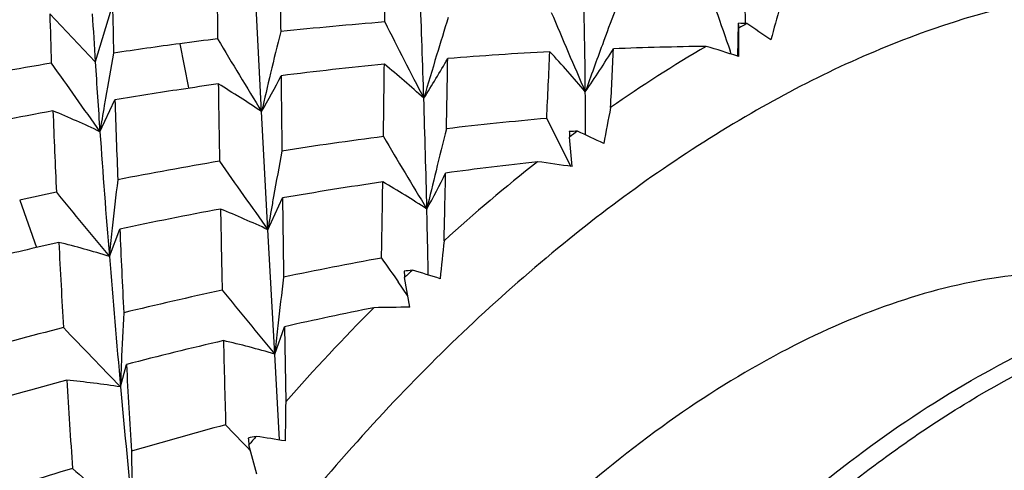
# Model space of a CAD drawing. Units: inches. Extents: x 0.7 to 21.3, y 0.5 to 16.
# Drawn here: x 20.5 to 20.6, y 12.3 to 12.3 of the extents above; entities that cross this region are included whole.
import ezdxf

# ---------------------------------------------------------------- set-up
doc = ezdxf.new("R2010")
doc.units = ezdxf.units.IN
doc.header["$LTSCALE"] = 1.21
doc.header["$MEASUREMENT"] = 0
doc.layers.get('0').update_dxf_attribs({"linetype": 'CONTINUOUS'})
doc.layers.add('AXIS', color=7, linetype='CONTINUOUS')

msp = doc.modelspace()

# ---------------------------------------------------------------- linework, layer by layer
at = {"color": 7, "linetype": 'CONTINUOUS'}
for p, q in [((20.5027569121, 12.3325785514), (20.5000736128, 12.32370972)), ((20.5259686674, 12.3159540509), (20.5250796419, 12.3332660437)), ((20.5000736128, 12.32370972), (20.493008538, 12.3311941265)), ((20.600084225, 12.3245228555), (20.6002101168, 12.3297022891)), ((20.6002649626, 12.3245184625), (20.6002388516, 12.3289592146)), ((20.513258011, 12.3265158762), (20.5145931691, 12.3196319423)), ((20.5990812185, 12.3248950318), (20.5989066912, 12.3253906484)), ((20.6002649626, 12.3245184625), (20.6000858636, 12.3245765095)), ((20.5008039976, 12.31281658), (20.5031469135, 12.3177695426)), ((20.5269470906, 12.297560448), (20.5259686785, 12.3159538384)), ((20.5742845781, 12.3073850691), (20.5738979083, 12.3119701269)), ((20.488318727, 12.3021668082), (20.4909369384, 12.2947913511)), ((20.5269469892, 12.2975598402), (20.5292210187, 12.3025095453)), ((20.5022723688, 12.2934147483), (20.5038984353, 12.2976623364)), ((20.5027210374, 12.297791019), (20.5026766174, 12.2973738649)), ((20.5280089041, 12.2782074781), (20.5269471104, 12.2975600822)), ((20.5487042306, 12.2873169114), (20.5472348504, 12.2894234564)), ((20.5490197642, 12.2854877954), (20.5482250077, 12.2901120669)), ((20.5280089923, 12.2782083258), (20.5295234631, 12.2824643135)), ((20.5284836334, 12.2825841575), (20.5284387255, 12.2821849354)), ((20.5295234631, 12.2824643135), (20.5297302243, 12.2707480308)), ((20.5287597149, 12.264837543), (20.5280088734, 12.2782080294)), ((20.5040152496, 12.2730954651), (20.504929121, 12.2765889858)), ((20.5041462638, 12.2769240546), (20.504134492, 12.2766154566)), ((20.5230826811, 12.2643506386), (20.5203743799, 12.2671911609)), ((20.5236706033, 12.2637354192), (20.5230826811, 12.2643506386)), ((20.5242485482, 12.2631311473), (20.5236706033, 12.2637354192)), ((20.5252381797, 12.2594919789), (20.524000208, 12.2640491805))]:
    msp.add_line(p, q, dxfattribs=at)
for centre, radius, start, end in [((16.7119224839, 12.3665170506), 3.8333942338, 359.452839878, 359.6104872139), ((23.5750729538, 12.3668115691), 3.0561980947, 180.5292628692, 180.7413031567), ((24.8232568862, 12.3634869264), 4.2944600378, 180.3209157881, 180.4681151307), ((18.7426164247, 12.2609397545), 1.8095029288, 1.807982982, 2.3193204681), ((19.8854476546, 12.3142132018), 0.6909244776, 0.4002659305, 1.6312213884), ((21.9016929795, 12.3621786471), 1.3992491867, 181.2121514934, 181.5207265314), ((20.2741421573, 12.3276828507), 0.3271396168, 0.3501269337, 0.8302782421), ((21.0622500783, 12.2032601905), 0.4735029568, 164.1856283082, 164.8337369998), ((21.8287608365, 12.3666748531), 1.3362234412, 181.5215412242, 181.8519614349), ((22.0180495937, 12.420369052), 1.5210503296, 183.3620211626, 183.6434731548), ((21.4353357275, 12.6940726415), 0.9372816842, 202.7640887002, 203.5861257816), ((21.257394794, 12.07666908), 0.7228827667, 159.3437347604, 159.7925602808), ((21.501557251, 12.6429150152), 0.9568697699, 198.9766909706, 199.3802847886), ((20.5926102477, 11.7324181147), 0.5993741713, 94.5423811078, 96.0978974738), ((21.4166165089, 12.7681722177), 0.9754701538, 206.6977171452, 207.4815408784), ((21.2073746318, 12.1264884258), 0.6835420605, 162.6248495288, 163.1418033409), ((20.6919733087, 12.1603685437), 0.1919323447, 118.1198001248, 118.5517321971), ((20.0984362877, 11.5779816905), 0.904480378, 55.9217510546, 56.2062786102), ((21.1423905819, 12.1753394775), 0.6322572317, 165.990231835, 166.5937142434), ((20.5920185375, 11.7370603404), 0.5946940803, 97.6105742151, 98.615018985), ((20.5923799448, 11.7344158751), 0.5973631155, 97.0433949217, 97.6113408149), ((21.4166771354, 12.8618677008), 1.0446929157, 210.7788755381, 211.5040814554), ((21.2446044479, 12.0813680256), 0.7092565797, 159.7918877514, 160.4213015923), ((20.7038910941, 12.1397610058), 0.2157397972, 120.2591101389, 124.955004346), ((20.6032982729, 11.7328992438), 0.5932637595, 90.7843191519, 92.1793021317), ((20.5259776152, 12.0956005315), 0.2406699628, 72.0657867269, 73.2898819909), ((21.065718419, 12.2205665148), 0.5723976033, 169.4830103786, 170.1969516148), ((21.1949213965, 12.1302589872), 0.6705305197, 163.1415499759, 163.7378862281), ((20.6039006133, 11.7192484073), 0.6069284812, 93.1240643642, 94.627734156), ((19.3774512977, 12.3751859554), 1.1944160798, 357.106808385, 357.6050850242), ((20.4563085306, 12.2181082595), 0.1568391172, 40.0564470767, 43.1013000188), ((20.427089995, 12.4215640348), 0.1810834772, 325.5167405279, 328.0483016326), ((19.6063161027, 12.3692372408), 0.9753928574, 356.905451666, 357.4437125088), ((20.5894975564, 11.7524391898), 0.5791092822, 99.5683806945, 101.1799846157), ((21.4436948927, 12.9893359591), 1.1604833916, 215.0131509213, 215.659245605), ((22.1591326213, 12.4294787049), 1.6624271027, 183.6478064916, 184.0240835413), ((20.6042877485, 11.7145725774), 0.61162044, 95.5557859814, 97.0706758939), ((15.8256705248, 12.3760489607), 4.7196978255, 359.2232680759, 359.3598706673), ((20.4496757673, 12.2063061686), 0.1509734757, 47.7328093411, 50.8105943504), ((20.4301186788, 12.3951437396), 0.1435681625, 327.5115254813, 330.3857028499), ((17.5000189465, 12.3704771225), 3.0552643412, 358.9272916623, 359.1320932439), ((21.130296034, 12.1782235602), 0.6198235668, 166.5938358905, 167.1612137574), ((20.4299778956, 12.3716647333), 0.1109861892, 329.8699823217, 333.1526403647), ((25.4448146346, 12.3689610832), 4.916042143, 180.5526749815, 180.6894469778), ((20.6036753286, 11.7190923695), 0.6070592637, 97.9962174995, 98.5495172497), ((24.2981766599, 12.3770213392), 3.7793743902, 180.8607026859, 181.0429613675), ((20.4429358156, 12.193104518), 0.148278157, 55.9454622931, 59.0342621413), ((20.6031140598, 11.7228111751), 0.603298342, 98.549310311, 99.5379601416), ((19.7818572233, 12.3134030011), 0.7945180457, 359.9236437947, 0.406535364), ((21.0532060973, 12.2227268534), 0.5597001327, 170.3153632797, 170.7373367818), ((21.0581279792, 12.2218914272), 0.5646924107, 170.1982913577, 170.3158161764), ((22.1375275725, 12.3689214909), 1.6351809259, 181.7926266843, 182.2286274874), ((18.3766142593, 12.2496196639), 2.1756800504, 1.347498339, 1.8018405823), ((20.6009739306, 11.7347116446), 0.5912065857, 100.4743569782, 102.0479870764), ((20.43625593, 12.1775013399), 0.1499222062, 64.4979260048, 67.5551746992), ((22.0048752262, 12.373106954), 1.5124559464, 182.1613507494, 182.6417976086), ((21.068427625, 12.2204833518), 0.4975103265, 168.8628169617, 169.5200909776), ((20.6307555333, 11.657289664), 0.6603779706, 95.2486887909, 96.6092355081), ((21.5691800803, 12.8114602377), 1.1154573212, 206.4338382778, 206.6501841055), ((22.3843452905, 12.4456166544), 1.8882170579, 184.0329952812, 184.6233969814), ((21.1658228261, 12.1572126288), 0.6306895703, 165.6731310422, 166.2844790539), ((20.7208362685, 12.1152313929), 0.2455544973, 126.388462309, 126.7549692636), ((20.1482615804, 11.410379254), 0.9983968722, 64.4278844483, 64.6857131584), ((20.6319535823, 11.6473570039), 0.6703829228, 97.4583122564, 98.823013706), ((21.5059874564, 12.8799252594), 1.1162813758, 210.5775578696, 211.2526608339), ((21.5297545538, 12.791686876), 1.0713511104, 206.6507902588, 206.8735610282), ((21.0972298079, 12.2022719695), 0.5781894446, 169.2813686389, 169.9918884082), ((20.6312502118, 11.6513267286), 0.6663515663, 99.6606298393, 101.0456275752), ((21.520135149, 13.0055104368), 1.2196785256, 214.8683678038, 215.4815143728), ((20.7356425089, 12.0962881907), 0.2695989918, 128.2047331992, 132.2486309168), ((20.6443639402, 11.6343036521), 0.6780491761, 96.3897789911, 97.606456693), ((20.5356374602, 12.0516518233), 0.2586369902, 81.4063300579, 82.6102843935), ((21.1509998299, 12.1608310279), 0.6154313257, 166.284541261, 166.8555723363), ((20.4532436786, 12.3556412826), 0.1127011562, 330.8728655022, 334.0848566947), ((16.9405320649, 12.3814173496), 3.6148585653, 358.643697062, 358.8106687672), ((21.0205127943, 12.2424097591), 0.5207450311, 173.0596942737, 173.895045738), ((20.6453087652, 11.6273299376), 0.6850867591, 98.4333831999, 99.7558250657), ((15.127840117, 12.385493926), 5.4175921206, 359.0234046867, 359.1487689477), ((20.473025745, 12.1807711966), 0.1434973171, 56.7558249975, 59.9723568311), ((20.6294590515, 11.6602270048), 0.6572726241, 101.8910901333, 102.4000907044), ((21.57636407, 13.1892390787), 1.3986327198, 219.2987625638, 219.8291143353), ((21.0823027945, 12.2049051477), 0.5630319374, 170.1077281539, 170.5281025393), ((21.0880284342, 12.2039118696), 0.5688430927, 169.9934860229, 170.1082451408), ((26.2839714053, 12.3794767498), 5.7552650645, 180.7662596586, 180.8889687682), ((20.6446698065, 11.6307728446), 0.6815850447, 100.5760950397, 101.9193887929), ((20.4638053767, 12.1629351053), 0.1486968826, 64.8723546958, 67.9739669513), ((24.7786959748, 12.3861546114), 4.2599807315, 181.1483578323, 181.3181613535), ((18.1080089531, 12.2432680133), 2.4443604423, 1.1078964978, 1.3482914523), ((21.0060666557, 12.2439746596), 0.5062143872, 173.9447554253, 174.3951983041), ((22.3497707703, 12.3775114267), 1.8475985913, 182.4769672804, 182.881425156), ((20.6417256676, 11.6443194416), 0.6677218252, 102.7460793981, 103.2411695849), ((20.4560905544, 12.1414826928), 0.1587959485, 73.0925418586, 76.0375672521), ((22.2356797313, 12.3844043187), 1.7435376849, 182.9199644013, 183.3567650017), ((21.0482011684, 12.2413178165), 0.4968256382, 173.6979176582, 174.3837424254), ((20.6400051384, 11.65160869), 0.6602322767, 103.2407197837, 104.1283908844), ((22.6255454081, 12.4653038793), 2.1302192366, 184.6282715838, 185.1767893077), ((20.6827763459, 11.5438813871), 0.7619012666, 100.4453651435, 101.6134938422), ((21.6913992887, 13.0858594096), 1.3940668885, 214.6544744194, 214.8412059592), ((20.7543559382, 12.0754797535), 0.2975852659, 133.5200819258, 133.8425151179), ((20.2122746486, 11.1863911807), 1.1551762272, 72.8056645863, 73.0300473007), ((21.0438744297, 12.2243668391), 0.5186684193, 172.7096144246, 173.5553225151), ((20.6825914769, 11.5445982229), 0.7611615707, 102.3461034157, 103.5304834342), ((21.6847248498, 13.2359339033), 1.5017428823, 219.1326492925, 219.6237109817), ((20.6991549645, 11.5179210309), 0.7831355421, 101.4682666932, 102.5097382036), ((20.7689332291, 12.0608710377), 0.3182238673, 135.119052213, 138.7362482458), ((20.5496542218, 11.9990569008), 0.2864315972, 90.1269125642, 91.2415653436), ((20.9663686206, 12.2590964142), 0.4625660297, 176.8351513097, 177.7912308149), ((20.6782056851, 11.5619996776), 0.7432155252, 104.2601251534, 105.4768540669), ((21.808422464, 13.5387166568), 1.8174910432, 223.7318077687, 224.135384417), ((21.0267803967, 12.2263200051), 0.5014631709, 173.6037520269, 174.060754836), ((20.6983092437, 11.5214618126), 0.7794952979, 103.2211574454, 104.3641477718), ((20.4844949279, 12.1282401327), 0.1561532374, 73.8198599138, 76.845999648), ((25.3182094102, 12.399611907), 4.7996620956, 181.4244732456, 181.5809681159), ((20.9513867353, 12.2597024344), 0.4475719154, 177.8343691101, 178.2852393707), ((22.5661670491, 12.3886979761), 2.0642844334, 183.1132016795, 183.4884049342), ((20.6939270136, 11.5381435533), 0.7622471284, 105.0787748464, 106.2530983228), ((20.4782066623, 12.1010369522), 0.1739835511, 81.469149338, 84.2522836372), ((22.4039200832, 12.3946601061), 1.9120908824, 183.6136047832, 184.0265328944), ((22.8369711825, 12.4845570664), 2.3425198127, 185.1791934335, 185.6319267446), ((21.0056208819, 12.2610006717), 0.4759904715, 178.8266118516, 179.558380735), ((20.7522609913, 11.4089127143), 0.8890519065, 105.1189968426, 106.1004298903), ((20.7851815062, 12.0464780554), 0.3399306768, 139.9097152847, 140.2047820869), ((20.3064233909, 10.8814325461), 1.4011323878, 80.8328716484, 81.020065157), ((20.9086651498, 12.2689920083), 0.403000859, 180.8386514269, 181.8937049072), ((20.7472608559, 11.425691553), 0.8715435419, 106.7181701282, 107.7257435234), ((22.2896933093, 14.2740368187), 2.6963152124, 228.3149782733, 228.5494150731)]:
    msp.add_arc(centre, radius, start, end, dxfattribs=at)
for major_axis, ratio, start_param, end_param in [((0.3154800097, -0.0158880826), 0.5634702558, 1.5813320729, 1.5854588388), ((-0.0015687058, 0.2480543768), 0.0315426853, -0.7750894162, -0.7707983388), ((0.3148992833, 0.0068101283), 0.5138030943, 1.6255426357, 1.6296694016), ((-0.0201242719, 0.2586824813), 0.0467319284, 0.8948112915, 0.8991023689), ((0.3116032752, 0.0262872848), 0.4599634299, 1.6815184257, 1.6856451916), ((-0.0374614608, 0.267699435), 0.1223739252, 1.0061865475, 1.0104776249), ((0.3058939508, 0.0431901697), 0.4025860132, 1.747068287, 1.7511950529), ((-0.0540545676, 0.2749092058), 0.1945173591, 1.1076981343, 1.1119892118)]:
    msp.add_ellipse((20.5958841808, 12.1517248448), major_axis=major_axis, ratio=ratio, start_param=start_param, end_param=end_param, dxfattribs=at)
for points, knots in [([(20.7047558066, 12.3258315081), (20.7013917588, 12.3277737975), (20.6942478058, 12.3311182319), (20.6826899427, 12.3343155598), (20.6703672643, 12.3356902922), (20.6526287317, 12.3350727561), (20.6290526123, 12.3293926587), (20.6007547725, 12.3159190106), (20.5725986149, 12.2961830897), (20.5455937816, 12.2709192956), (20.5207157474, 12.2410630665), (20.4988898581, 12.2077262741), (20.4809324414, 12.1721559568), (20.4675152938, 12.1356825979), (20.4591386566, 12.0996635197), (20.4561248616, 12.0654112386), (20.4586052201, 12.0341673709), (20.4654739297, 12.0109093846), (20.4738083416, 11.9952382999), (20.4811599897, 11.98525358), (20.4897077491, 11.9768425554), (20.4961760703, 11.9723278426), (20.4995401255, 11.9703855489)], [0, 0, 0, 0, 0.0225363411, 0.0455042286, 0.0692785657, 0.0941857536, 0.1481689244, 0.2085135706, 0.2750615937, 0.346866662, 0.4224485827, 0.4999978511, 0.5775472491, 0.6531295472, 0.7249352116, 0.7914839991, 0.8518294572, 0.9058134324, 0.9307209291, 0.9544955703, 0.9774636087, 1, 1, 1, 1]), ([(20.5237856286, 12.012343679), (20.5189762571, 12.0243312955), (20.5151844481, 12.0445906454), (20.5153818851, 12.0724893354), (20.5182270854, 12.0954595998), (20.5236934843, 12.119116006), (20.5343795298, 12.1511571514), (20.5531832607, 12.1895560414), (20.5779580216, 12.2239748612), (20.6005530771, 12.24752223), (20.6179539343, 12.2623054775), (20.635728575, 12.2741935665), (20.6582588204, 12.285306757), (20.6763089082, 12.2896166191), (20.6877379276, 12.2895629105)], [0, 0, 0, 0, 0.1082451405, 0.1690142276, 0.2337180648, 0.3017181278, 0.3721818106, 0.5164192073, 0.658173808, 0.7256106714, 0.7895109185, 0.8491901265, 0.904218598, 1, 1, 1, 1]), ([(20.546933367, 11.9810806852), (20.5444209468, 11.9832484582), (20.5396494397, 11.9880567238), (20.5312834995, 11.9993873), (20.5233646322, 12.0166639645), (20.5183194211, 12.0405312501), (20.5175252872, 12.0672152573), (20.5209512117, 12.0958499136), (20.5284396787, 12.1255039364), (20.5397120751, 12.1551901184), (20.5543612749, 12.1839114806), (20.5718649288, 12.2106995101), (20.5916033558, 12.2346530243), (20.6128867878, 12.254971263), (20.6349844129, 12.2709833096), (20.6571738909, 12.2821563069), (20.6787462958, 12.2880995975), (20.6960543224, 12.2883892175), (20.7085150162, 12.2856152666), (20.7142255179, 12.283313302), (20.7169240419, 12.2819485154)], [0, 0, 0, 0, 0.0235828096, 0.0479257457, 0.0998052194, 0.157123745, 0.2202341445, 0.288683997, 0.3614376516, 0.4370633664, 0.5138876274, 0.5901305049, 0.6640338573, 0.7339913209, 0.7986909513, 0.857286727, 0.9096193759, 0.9564862903, 0.9785090049, 1, 1, 1, 1]), ([(20.567176971, 11.9695818778), (20.5646943273, 11.9717810646), (20.5599848397, 11.9766485874), (20.5517450149, 11.988078173), (20.5439847677, 12.0054389471), (20.5391046578, 12.0293541188), (20.5384525878, 12.0560439572), (20.5419948792, 12.0846459734), (20.549571819, 12.1142341626), (20.5609033503, 12.1438282674), (20.5755824812, 12.1724395547), (20.5930887229, 12.1991083471), (20.6128059228, 12.2229421519), (20.6340487201, 12.2431486234), (20.6560917531, 12.2590641945), (20.6782183091, 12.2701620674), (20.6997254042, 12.2760555891), (20.7169779257, 12.2763273583), (20.7294012403, 12.2735575726), (20.7350958526, 12.2712622033), (20.7377874527, 12.2699020146)], [0, 0, 0, 0, 0.0236183672, 0.048018608, 0.1000538234, 0.1575397954, 0.2207942055, 0.2893449262, 0.3621480426, 0.4377718117, 0.5145487439, 0.5907090018, 0.664506813, 0.7343493376, 0.7989380385, 0.8574385576, 0.9096990796, 0.9565183884, 0.9785240775, 1, 1, 1, 1]), ([(20.5389066969, 12.0200618702), (20.53674306, 12.0310986492), (20.5352597093, 12.0550498152), (20.54017698, 12.0921110623), (20.5517122217, 12.1304811635), (20.5691770906, 12.168030544), (20.5915355373, 12.2026915023), (20.6174987437, 12.2325489048), (20.6455535882, 12.2559613112), (20.6660075888, 12.2671672895), (20.6761409251, 12.2710462033)], [0, 0, 0, 0, 0.1108928656, 0.2342791983, 0.3669800077, 0.5044049507, 0.6412933878, 0.7723729652, 0.8930164892, 1, 1, 1, 1]), ([(20.5706124658, 11.9776352976), (20.5675048542, 11.9831409566), (20.562328685, 11.995413967), (20.5579463929, 12.0157311449), (20.5566680656, 12.0381935795), (20.5584942037, 12.0622542076), (20.5633529933, 12.0873368496), (20.5711070624, 12.1128280878), (20.5815476686, 12.1381003507), (20.594399161, 12.1625281016), (20.6093250759, 12.1855059892), (20.6259372955, 12.2064654281), (20.6438069795, 12.2248900821), (20.6624787362, 12.2403290191), (20.6814835693, 12.252407194), (20.7003651501, 12.2608266047), (20.7186641288, 12.2653640254), (20.7306779957, 12.26568368), (20.7363081897, 12.2650794927)], [0, 0, 0, 0, 0.0503271353, 0.1051538486, 0.1647268239, 0.228801587, 0.2967584306, 0.3677033135, 0.4405527538, 0.514107509, 0.5871198758, 0.6583585244, 0.726674365, 0.7910714076, 0.8507880169, 0.9053958984, 0.9549237902, 1, 1, 1, 1]), ([(20.5877138069, 11.957832947), (20.5827108007, 11.9623276939), (20.5737178681, 11.9734038689), (20.564734654, 11.9938283421), (20.5599324931, 12.0177783841), (20.5593605159, 12.044467173), (20.5629640415, 12.0730513787), (20.5705885028, 12.1026026786), (20.5819512101, 12.1321462071), (20.5966458096, 12.1606972754), (20.6141525606, 12.1873012468), (20.6338573992, 12.2110702935), (20.6550775122, 12.2312164973), (20.6770904363, 12.2470803173), (20.6991825622, 12.2581382515), (20.7206539753, 12.2640060508), (20.7378765658, 12.2642696115), (20.7502796798, 12.2615025637), (20.7559659728, 12.2592116204), (20.7586538576, 12.2578540717)], [0, 0, 0, 0, 0.0479534585, 0.1000799654, 0.1576634954, 0.2210029156, 0.2896154848, 0.362453157, 0.4380841161, 0.5148439882, 0.59096833, 0.6647179445, 0.7345070177, 0.7990440862, 0.8575010342, 0.9097300974, 0.9565302394, 0.9785295677, 1, 1, 1, 1])]:
    msp.add_open_spline(points, degree=3, knots=knots, dxfattribs=at)
at = {"layer": 'AXIS', "color": 7, "linetype": 'CONTINUOUS'}
for points, knots in [([(20.5003699149, 12.4148230812), (20.4939956778, 12.4162309252), (20.4801669894, 12.4172045458), (20.4587692854, 12.4134558118), (20.4365620215, 12.4048219044), (20.4141553218, 12.3916018088), (20.3921572347, 12.3741957757), (20.3711950775, 12.3531122635), (20.3518770802, 12.328968723), (20.3347707156, 12.3024753643), (20.3203805259, 12.2744138567), (20.3091311693, 12.2456119897), (20.3013539528, 12.2169163205), (20.2972794731, 12.1891623218), (20.2970343939, 12.163147498), (20.300661304, 12.1395985605), (20.3081140567, 12.1191933841), (20.3158718061, 12.1077043504), (20.3202782482, 12.1028881077)], [0, 0, 0, 0, 0.0463237554, 0.0970172884, 0.1530228321, 0.2144941978, 0.2809719452, 0.3515532938, 0.4250296314, 0.4999999988, 0.5749703661, 0.6484467039, 0.7190280526, 0.7855058002, 0.8469771662, 0.9029827101, 0.9536762431, 1, 1, 1, 1]), ([(20.6708391115, 12.2879473678), (20.6661986239, 12.2895112704), (20.6560997482, 12.2914359598), (20.6401164946, 12.2906132324), (20.6233098184, 12.2862817238), (20.6060675154, 12.2785926261), (20.5887697854, 12.2677515155), (20.571815543, 12.2540224939), (20.5556004432, 12.2377332694), (20.5353523108, 12.2129565946), (20.5184077413, 12.1851371598), (20.5054855829, 12.1555659217), (20.4981572236, 12.1332545294), (20.493345283, 12.1113012448), (20.4911676364, 12.0902226974), (20.4916807756, 12.0705249274), (20.4939220249, 12.0580768049), (20.4955457806, 12.0522813862)], [0, 0, 0, 0, 0.0440000506, 0.0912009401, 0.1427249754, 0.1990649863, 0.2601847018, 0.3256375538, 0.3946732639, 0.4663255975, 0.6128178812, 0.685422141, 0.7559900394, 0.8234706722, 0.8869882275, 0.9459215409, 1, 1, 1, 1])]:
    msp.add_open_spline(points, degree=3, knots=knots, dxfattribs=at)

doc.saveas('drawing.dxf')
